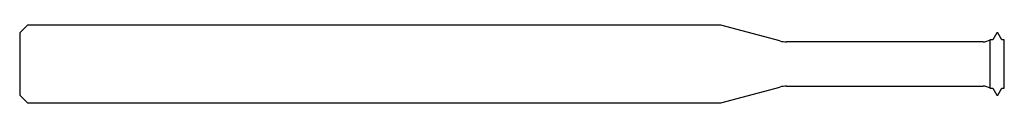
# Model space of a CAD drawing. Units: millimetres. Extents: x -38 to 0, y -1.5 to 1.5.
import ezdxf

# ---------------------------------------------------------------- set-up
doc = ezdxf.new("R2010")
doc.units = ezdxf.units.MM

msp = doc.modelspace()

# ---------------------------------------------------------------- linework, layer by layer
at = {"color": 7, "linetype": 'Continuous', "lineweight": 25}
for p, q in [((-37.7, 1.5), (-38, 1.2)), ((-38, 1.2), (-38, -1.2)), ((-10.939, 1.5), (-37.7, 1.5)), ((-8.659, 0.889), (-10.939, 1.5)), ((-0.294, 1.2), (-0.447, 0.936)), ((-0.252, 1.2), (-0.294, 1.2)), ((-0.1, 0.936), (-0.252, 1.2)), ((-0.82, 0.855), (-8.4, 0.855)), ((-0.447, 0.936), (-0.547, 0.936)), ((-0.547, -0.936), (-0.547, 0.936)), ((0, 0.936), (-0.1, 0.936)), ((0, -0.936), (0, 0.936)), ((-10.939, -1.5), (-8.659, -0.889)), ((-8.4, -0.855), (-0.82, -0.855)), ((-0.547, -0.936), (-0.447, -0.936)), ((-0.447, -0.936), (-0.294, -1.2)), ((-0.252, -1.2), (-0.1, -0.936)), ((-0.1, -0.936), (0, -0.936)), ((-38, -1.2), (-37.7, -1.5)), ((-37.7, -1.5), (-10.939, -1.5)), ((-0.294, -1.2), (-0.252, -1.2))]:
    msp.add_line(p, q, dxfattribs=at)
for centre, radius, start, end in [((-8.4, 1.855), 1, 255, 270), ((-0.82, 1.355), 0.5, 270, 303.0705), ((-8.4, -1.855), 1, 90, 105), ((-0.82, -1.355), 0.5, 56.9295, 90)]:
    msp.add_arc(centre, radius, start, end, dxfattribs=at)

doc.saveas('drawing.dxf')
